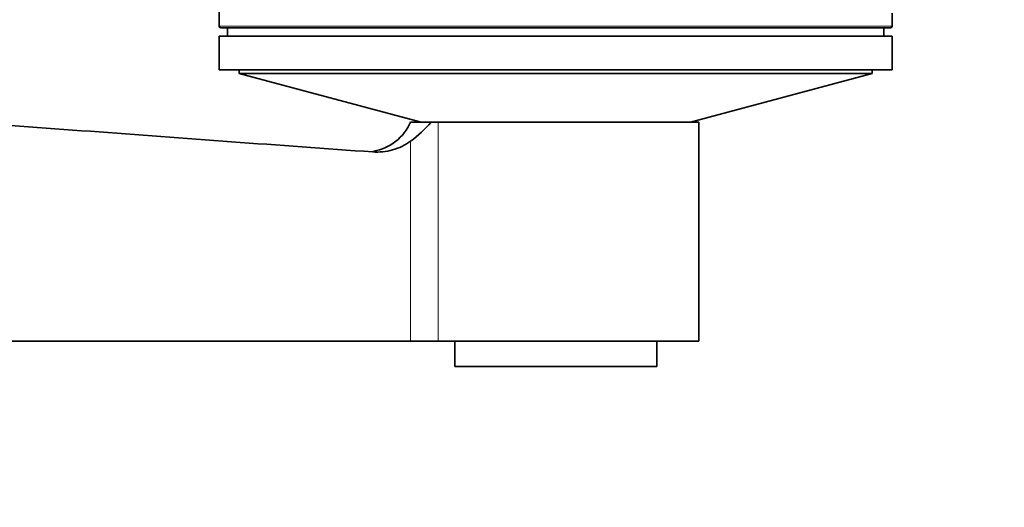
# Model space of a CAD drawing. Units: millimetres. Extents: x 0 to 835, y 0 to 1165.
# Drawn here: x 425 to 484, y 370 to 399 of the extents above; entities that cross this region are included whole.
import ezdxf
from ezdxf import colors
from ezdxf.entities.mleader import LeaderData, LeaderLine
from ezdxf.math import Vec2, Vec3

# ---------------------------------------------------------------- set-up
doc = ezdxf.new("R2010")
doc.units = ezdxf.units.MM
doc.layers.add('DV5_Défaut', color=7, linetype='Continuous')
doc.layers.add('Défaut', color=7, linetype='Continuous')

# ---------------------------------------------------------------- blocks, each defined once
blk = doc.blocks.new('_DOT')
at = {"color": 0}
blk.add_line((0, 0), (-1, 0), dxfattribs=at)
at = {"color": 0, "const_width": 0.333}
blk.add_lwpolyline([(-0.1665, 0, 1), (0.1665, 0, 1)], format="xyb", close=True, dxfattribs=at)
blk = doc.blocks.new('SE4')
at = {"layer": 'DV5_Défaut', "color": 7, "linetype": 'Continuous', "lineweight": 35}
for p, q in [((436.886, 401.098), (436.886, 398.98)), ((476.886, 398.98), (476.886, 399.742)), ((436.986, 398.88), (476.786, 398.88)), ((437.386, 398.88), (437.386, 398.38)), ((476.386, 398.38), (476.386, 398.88)), ((476.886, 398.38), (436.886, 398.38)), ((436.886, 398.38), (436.886, 396.38)), ((476.886, 396.38), (476.886, 398.38)), ((476.886, 396.38), (436.886, 396.38)), ((438.086, 396.38), (438.086, 396.174)), ((475.686, 396.174), (438.086, 396.174)), ((438.086, 396.174), (448.886, 393.28)), ((464.886, 393.28), (475.686, 396.174)), ((475.686, 396.174), (475.686, 396.38)), ((449.483, 393.28), (448.269, 393.28)), ((449.91, 393.28), (449.483, 393.28)), ((449.91, 393.28), (465.386, 393.28)), ((465.386, 380.28), (465.386, 393.28)), ((448.269, 380.28), (378.886, 380.28)), ((449.91, 380.28), (448.269, 380.28)), ((449.91, 380.28), (465.386, 380.28)), ((450.886, 380.28), (450.886, 378.78)), ((462.886, 378.78), (462.886, 380.28)), ((462.886, 378.78), (450.886, 378.78))]:
    blk.add_line(p, q, dxfattribs=at)
at = {"layer": 'DV5_Défaut', "color": 7, "linetype": 'Continuous', "lineweight": 18}
for p, q in [((476.886, 398.98), (436.886, 398.98)), ((449.91, 393.28), (449.91, 380.28)), ((448.269, 392.146), (448.269, 380.28))]:
    blk.add_line(p, q, dxfattribs=at)
at = {"layer": 'DV5_Défaut', "color": 7, "linetype": 'Continuous', "lineweight": 35}
for centre, radius, start, end in [((436.986, 398.98), 0.1, 180, 270), ((476.786, 398.98), 0.1, 270, 0), ((445.529, 394.502), 3, 280.33428, 335.97022), ((443.335, 398.645), 8.16, 307.20349, 318.89512)]:
    blk.add_arc(centre, radius, start, end, dxfattribs=at)
for points, knots in [([(446.018, 391.51), (443.22, 391.707), (440.422, 391.911), (434.827, 392.321), (432.03, 392.527), (423.639, 393.149), (418.045, 393.566), (401.262, 394.816), (390.074, 395.652), (378.886, 396.489)], [0, 0, 0, 0, 0.125, 0.125, 0.25, 0.25, 0.5, 0.5, 1, 1, 1, 1]), ([(448.269, 392.146), (448.106, 392.029), (447.932, 391.927), (447.572, 391.756), (447.387, 391.686), (447.006, 391.579), (446.808, 391.541), (446.413, 391.5), (446.215, 391.496), (446.018, 391.51)], [0, 0, 0, 0, 0.25, 0.25, 0.5, 0.5, 0.75, 0.75, 1, 1, 1, 1])]:
    blk.add_open_spline(points, degree=3, knots=knots, dxfattribs=at)

msp = doc.modelspace()

# ---------------------------------------------------------------- block references
at = {"layer": 'Défaut'}
msp.add_blockref('SE4', (0, 0), dxfattribs=at)

# ---------------------------------------------------------------- leaders
at = {"layer": 'Défaut', "color": 7, "linetype": 'Continuous', "lineweight": 18}
ml = msp.add_multileader_mtext('Standard', dxfattribs=at)
ml.set_content('{\\pxsm0.9;\\fSolid Edge ISO|b1||i0||c0|p34;\\W1.;17/07/2013\\P}', color=256)
ml.set_leader_properties()
ml.set_arrow_properties(name='DOT')
ml.build(insert=Vec2(0, 0))
ml.multileader.update_dxf_attribs({"leader_type": 0, "dogleg_length": 0, "arrow_head_size": 12})
ctx = ml.context
ctx.base_point, ctx.char_height, ctx.arrow_head_size, ctx.landing_gap_size = Vec3(747.016, 1157.46), 12, 12, 4.2
notes = []
notes.append((ctx, [(0, (0, 0, 0), (0, 0), (1, 0), 1, [])]))
ctx.mtext.insert = Vec3(749.016, 1163.58)
for ctx, leaders in notes:
    for number, flags, end, landing, length, lines in leaders:
        leader = LeaderData()
        leader.index, (leader.has_last_leader_line, leader.has_dogleg_vector, leader.attachment_direction) = number, flags
        leader.last_leader_point, leader.dogleg_vector, leader.dogleg_length = Vec3(end), Vec3(landing), length
        for number, points, colour, breaks in lines:
            line = LeaderLine()
            line.index, line.vertices, line.color, line.breaks = number, Vec3.list(points), colors.encode_raw_color(colour), breaks
            leader.lines.append(line)
        ctx.leaders.append(leader)

doc.saveas('drawing.dxf')
